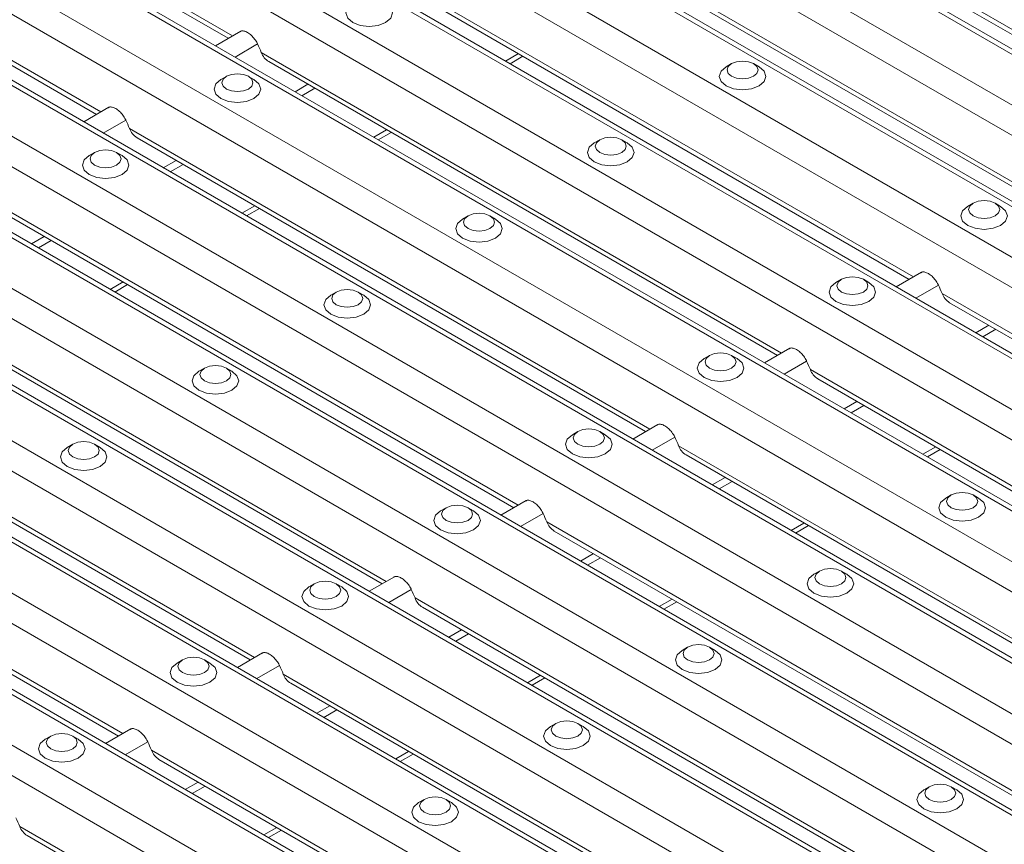
# Model space of a CAD drawing. Units: millimetres. Extents: x 52 to 1021, y 51 to 1436.
# Drawn here: x 164 to 190, y 679 to 701 of the extents above; entities that cross this region are included whole.
import ezdxf

# ---------------------------------------------------------------- set-up
doc = ezdxf.new("R2010")
doc.units = ezdxf.units.MM

msp = doc.modelspace()

# ---------------------------------------------------------------- linework, layer by layer
at = {"color": 7, "linetype": 'Continuous', "lineweight": 15}
for p, q in [((211.6858, 688.3892), (91.5769, 757.7266)), ((208.1503, 686.3482), (91.5769, 753.6445)), ((204.6148, 684.3071), (91.5769, 749.5625)), ((201.0792, 682.2661), (91.5769, 745.4804)), ((197.5437, 680.2251), (91.5769, 741.3984)), ((194.0082, 678.1841), (91.5769, 737.3164)), ((190.4726, 676.1431), (91.5769, 733.2343)), ((186.9371, 674.102), (91.5769, 729.1523)), ((183.4016, 672.061), (91.5769, 725.0702)), ((155.8367, 708.7822), (169.4825, 700.9046)), ((152.3012, 706.7412), (165.947, 698.8636)), ((181.1747, 706.401), (194.8205, 698.5235)), ((177.6392, 704.36), (191.285, 696.4824)), ((174.1036, 702.319), (187.7494, 694.4414)), ((169.8144, 701.0963), (169.1377, 700.7056)), ((177.0426, 700.2242), (177.3875, 700.4233)), ((170.5681, 700.278), (184.2139, 692.4004)), ((182.9849, 700.2247), (182.8375, 700.1396)), ((183.7215, 700.1396), (183.5742, 700.2247)), ((169.432, 699.8845), (169.2846, 699.7994)), ((170.1687, 699.7994), (170.0213, 699.8845)), ((166.2789, 699.0552), (165.6021, 698.6646)), ((167.0326, 698.2369), (180.6784, 690.3594)), ((173.5071, 698.1832), (173.8519, 698.3822)), ((179.4493, 698.1837), (179.302, 698.0986)), ((180.186, 698.0986), (180.0387, 698.1837)), ((165.8964, 697.8435), (165.7491, 697.7584)), ((166.6331, 697.7584), (166.4858, 697.8435)), ((189.4667, 696.4828), (189.3193, 696.3977)), ((190.2034, 696.3977), (190.056, 696.4828)), ((163.497, 696.1959), (177.1428, 688.3184)), ((169.9716, 696.1422), (170.3164, 696.3412)), ((175.9138, 696.1427), (175.7664, 696.0576)), ((176.6505, 696.0576), (176.5031, 696.1427)), ((188.0814, 694.633), (187.4046, 694.2424)), ((166.436, 694.1011), (166.7809, 694.3002)), ((185.9311, 694.4418), (185.7838, 694.3567)), ((186.6678, 694.3567), (186.5205, 694.4418)), ((159.9615, 694.1549), (173.6073, 686.2773)), ((172.3783, 694.1016), (172.2309, 694.0165)), ((173.1149, 694.0165), (172.9676, 694.1016)), ((188.835, 693.8147), (202.4808, 685.9372)), ((184.5458, 692.592), (183.8691, 692.2013)), ((182.3956, 692.4008), (182.2483, 692.3157)), ((183.1323, 692.3157), (182.985, 692.4008)), ((156.426, 692.1139), (170.0718, 684.2363)), ((168.8427, 692.0606), (168.6954, 691.9755)), ((169.5794, 691.9755), (169.4321, 692.0606)), ((185.2995, 691.7737), (198.9453, 683.8961)), ((178.8601, 690.3598), (178.7127, 690.2747)), ((179.5968, 690.2747), (179.4494, 690.3598)), ((181.0103, 690.551), (180.3335, 690.1603)), ((152.8904, 690.0729), (166.5362, 682.1953)), ((165.3072, 690.0196), (165.1598, 689.9345)), ((166.0439, 689.9345), (165.8965, 690.0196)), ((188.2385, 689.6789), (188.5833, 689.878)), ((181.7639, 689.7327), (195.4098, 681.8551)), ((177.4748, 688.51), (176.798, 688.1193)), ((188.8774, 688.6589), (188.7301, 688.5738)), ((189.6141, 688.5738), (189.4668, 688.6589)), ((175.3245, 688.3187), (175.1772, 688.2337)), ((176.0612, 688.2337), (175.9139, 688.3187)), ((178.2284, 687.6917), (191.8742, 679.8141)), ((184.703, 687.6379), (185.0478, 687.837)), ((185.3419, 686.6179), (185.1945, 686.5328)), ((186.0786, 686.5328), (185.9312, 686.6179)), ((173.9392, 686.469), (173.2625, 686.0783)), ((171.789, 686.2777), (171.6417, 686.1926)), ((172.5257, 686.1926), (172.3784, 686.2777)), ((174.6929, 685.6506), (188.3387, 677.7731)), ((181.1674, 685.5969), (181.5122, 685.796)), ((181.8063, 684.5769), (181.659, 684.4918)), ((182.543, 684.4918), (182.3957, 684.5769)), ((168.2535, 684.2367), (168.1061, 684.1516)), ((168.9902, 684.1516), (168.8428, 684.2367)), ((170.4037, 684.4279), (169.7269, 684.0373)), ((177.6319, 683.5559), (177.9767, 683.7549)), ((171.1573, 683.6096), (184.8032, 675.7321)), ((166.8682, 682.3869), (166.1914, 681.9962)), ((178.2708, 682.5359), (178.1235, 682.4508)), ((179.0075, 682.4508), (178.8602, 682.5358)), ((164.7179, 682.1957), (164.5706, 682.1106)), ((165.4546, 682.1106), (165.3073, 682.1957)), ((174.0964, 681.5148), (174.4412, 681.7139)), ((167.6218, 681.5686), (181.2676, 673.691)), ((188.2882, 680.835), (188.1408, 680.7499)), ((189.0248, 680.7499), (188.8775, 680.835)), ((174.7353, 680.4948), (174.5879, 680.4097)), ((175.472, 680.4097), (175.3246, 680.4948)), ((164.0863, 679.5276), (177.7321, 671.65)), ((170.5608, 679.4738), (170.9056, 679.6729))]:
    msp.add_line(p, q, dxfattribs=at)
at = {"color": 7, "linetype": 'Continuous', "lineweight": 0}
for p, q in [((211.5638, 688.3187), (91.5769, 757.5857)), ((210.3853, 687.6384), (91.5769, 756.225)), ((209.6801, 687.2313), (91.5769, 755.4108)), ((208.0283, 686.2777), (91.5769, 753.5036)), ((206.8498, 685.5974), (91.5769, 752.143)), ((206.1445, 685.1903), (91.5769, 751.3287)), ((204.4927, 684.2367), (91.5769, 749.4216)), ((203.3142, 683.5564), (91.5769, 748.0609)), ((202.609, 683.1492), (91.5769, 747.2467)), ((200.9572, 682.1957), (91.5769, 745.3396)), ((199.7787, 681.5153), (91.5769, 743.9789)), ((199.0735, 681.1082), (91.5769, 743.1647)), ((197.4217, 680.1547), (91.5769, 741.2575)), ((196.2432, 679.4743), (91.5769, 739.8968)), ((195.5379, 679.0672), (91.5769, 739.0826)), ((193.8861, 678.1136), (91.5769, 737.1755)), ((192.7076, 677.4333), (91.5769, 735.8148)), ((192.0024, 677.0262), (91.5769, 735.0006)), ((190.3506, 676.0726), (91.5769, 733.0934)), ((189.1721, 675.3923), (91.5769, 731.7328)), ((188.4669, 674.9852), (91.5769, 730.9185)), ((186.8151, 674.0316), (91.5769, 729.0114)), ((185.6365, 673.3513), (91.5769, 727.6507)), ((184.9313, 672.9441), (91.5769, 726.8365)), ((183.2795, 671.9906), (91.5769, 724.9294)), ((182.101, 671.3102), (91.5769, 723.5687)), ((181.3958, 670.9031), (91.5769, 722.7545)), ((169.5958, 700.9701), (155.6354, 709.0293)), ((166.0603, 698.929), (152.0998, 706.9883)), ((194.9338, 698.5889), (180.9733, 706.6481)), ((191.3983, 696.5479), (177.4378, 704.6071)), ((187.8628, 694.5068), (173.9023, 702.566)), ((170.2677, 700.7523), (169.6622, 700.4028)), ((184.3272, 692.4658), (170.3667, 700.525)), ((177.2654, 700.4937), (176.9206, 700.2947)), ((171.6171, 699.6724), (171.2722, 699.4733)), ((171.8039, 699.5645), (171.4591, 699.3655)), ((166.7322, 698.7113), (166.1267, 698.3618)), ((180.7917, 690.4248), (166.8312, 698.484)), ((173.7298, 698.4527), (173.385, 698.2537)), ((168.0815, 697.6314), (167.7367, 697.4323)), ((168.2683, 697.5235), (167.9235, 697.3245)), ((177.2562, 688.3838), (163.2957, 696.443)), ((170.1943, 696.4117), (169.8495, 696.2126)), ((164.546, 695.5903), (164.2012, 695.3913)), ((164.7328, 695.4825), (164.388, 695.2834)), ((173.7206, 686.3428), (159.7601, 694.402)), ((166.6588, 694.3707), (166.314, 694.1716)), ((188.5346, 694.2891), (187.9291, 693.9396)), ((202.5941, 686.0026), (188.6337, 694.0618)), ((189.884, 693.2092), (189.5392, 693.0101)), ((190.0708, 693.1013), (189.726, 692.9023)), ((170.1851, 684.3017), (156.2246, 692.3609)), ((184.9991, 692.2481), (184.3936, 691.8985)), ((199.0586, 683.9616), (185.0981, 692.0208)), ((186.3485, 691.1681), (186.0036, 690.9691)), ((186.5353, 691.0603), (186.1904, 690.8612)), ((166.6496, 682.2607), (152.6891, 690.3199)), ((181.4636, 690.2071), (180.8581, 689.8575)), ((195.5231, 681.9205), (181.5626, 689.9797)), ((188.4612, 689.9485), (188.1164, 689.7494)), ((182.8129, 689.1271), (182.4681, 688.9281)), ((182.9997, 689.0193), (182.6549, 688.8202)), ((177.928, 688.166), (177.3225, 687.8165)), ((191.9875, 679.8795), (178.0271, 687.9387)), ((184.9257, 687.9074), (184.5809, 687.7084)), ((179.2774, 687.0861), (178.9326, 686.887)), ((179.4642, 686.9783), (179.1194, 686.7792)), ((174.3925, 686.125), (173.787, 685.7755)), ((188.452, 677.8385), (174.4915, 685.8977)), ((181.3902, 685.8664), (181.0454, 685.6674)), ((175.7419, 685.0451), (175.397, 684.846)), ((175.9287, 684.9372), (175.5838, 684.7382)), ((170.857, 684.084), (170.2515, 683.7345)), ((184.9165, 675.7975), (170.956, 683.8567)), ((177.8546, 683.8254), (177.5098, 683.6263)), ((172.2063, 683.0041), (171.8615, 682.805)), ((172.3931, 682.8962), (172.0483, 682.6972)), ((167.3214, 682.043), (166.7159, 681.6934)), ((181.3809, 673.7565), (167.4205, 681.8157)), ((174.3191, 681.7844), (173.9743, 681.5853)), ((168.6708, 680.963), (168.326, 680.764)), ((168.8576, 680.8552), (168.5128, 680.6561)), ((177.8454, 671.7154), (163.8849, 679.7746)), ((170.7836, 679.7434), (170.4387, 679.5443))]:
    msp.add_line(p, q, dxfattribs=at)
at = {"color": 7, "linetype": 'Continuous', "lineweight": 15, "flags": 128}
for points in [[(172.8202, 701.8405), (172.6848, 701.7234), (172.6372, 701.5854), (172.6848, 701.4473), (172.8202, 701.3302), (173.023, 701.252), (173.2622, 701.2246), (173.5014, 701.252), (173.7041, 701.3302), (173.8396, 701.4473), (173.8872, 701.5854), (173.8396, 701.7234), (173.7041, 701.8405)], [(182.8375, 700.1396), (182.7021, 700.0226), (182.6545, 699.8845), (182.7021, 699.7464), (182.8376, 699.6294), (183.0404, 699.5512), (183.2795, 699.5237), (183.5187, 699.5512), (183.7215, 699.6294), (183.857, 699.7464), (183.9045, 699.8845), (183.857, 700.0226), (183.7215, 700.1396)], [(182.8946, 699.9626), (182.9849, 699.8846), (183.1201, 699.8324), (183.2795, 699.8141), (183.439, 699.8324), (183.5742, 699.8846), (183.6645, 699.9626), (183.6962, 700.0546), (183.6645, 700.1467), (183.5742, 700.2247), (183.439, 700.2769), (183.2795, 700.2952), (183.1201, 700.2769), (182.9849, 700.2247), (182.8946, 700.1467), (182.8629, 700.0546), (182.8946, 699.9626)], [(169.2846, 699.7994), (169.1492, 699.6824), (169.1016, 699.5444), (169.1492, 699.4063), (169.2847, 699.2892), (169.4875, 699.211), (169.7267, 699.1836), (169.9658, 699.211), (170.1686, 699.2892), (170.3041, 699.4063), (170.3517, 699.5444), (170.3041, 699.6824), (170.1686, 699.7995)], [(169.3417, 699.6224), (169.432, 699.5444), (169.5672, 699.4922), (169.7267, 699.4739), (169.8861, 699.4922), (170.0213, 699.5444), (170.1116, 699.6224), (170.1433, 699.7145), (170.1116, 699.8065), (170.0213, 699.8846), (169.8861, 699.9367), (169.7267, 699.955), (169.5672, 699.9367), (169.432, 699.8846), (169.3417, 699.8065), (169.31, 699.7145), (169.3417, 699.6224)], [(179.3591, 697.9216), (179.4494, 697.8435), (179.5845, 697.7914), (179.744, 697.7731), (179.9035, 697.7914), (180.0386, 697.8435), (180.1289, 697.9216), (180.1607, 698.0136), (180.1289, 698.1057), (180.0386, 698.1837), (179.9035, 698.2358), (179.744, 698.2542), (179.5845, 698.2358), (179.4494, 698.1837), (179.3591, 698.1057), (179.3273, 698.0136), (179.3591, 697.9216)], [(179.302, 698.0986), (179.1666, 697.9816), (179.119, 697.8435), (179.1666, 697.7054), (179.3021, 697.5884), (179.5048, 697.5102), (179.744, 697.4827), (179.9832, 697.5102), (180.1859, 697.5884), (180.3214, 697.7054), (180.369, 697.8435), (180.3214, 697.9816), (180.1859, 698.0986)], [(165.7491, 697.7584), (165.6137, 697.6414), (165.5661, 697.5033), (165.6137, 697.3653), (165.7492, 697.2482), (165.9519, 697.17), (166.1911, 697.1425), (166.4303, 697.17), (166.6331, 697.2482), (166.7685, 697.3653), (166.8161, 697.5033), (166.7685, 697.6414), (166.6331, 697.7585)], [(165.8062, 697.5814), (165.8965, 697.5034), (166.0317, 697.4512), (166.1911, 697.4329), (166.3506, 697.4512), (166.4858, 697.5034), (166.5761, 697.5814), (166.6078, 697.6734), (166.5761, 697.7655), (166.4857, 697.8435), (166.3506, 697.8957), (166.1911, 697.914), (166.0317, 697.8957), (165.8965, 697.8435), (165.8062, 697.7655), (165.7745, 697.6734), (165.8062, 697.5814)], [(189.3193, 696.3977), (189.1839, 696.2807), (189.1363, 696.1427), (189.1839, 696.0046), (189.3194, 695.8875), (189.5222, 695.8093), (189.7613, 695.7818), (190.0005, 695.8093), (190.2033, 695.8875), (190.3388, 696.0046), (190.3863, 696.1427), (190.3388, 696.2807), (190.2033, 696.3978)], [(189.3764, 696.2207), (189.4667, 696.1427), (189.6019, 696.0905), (189.7613, 696.0722), (189.9208, 696.0905), (190.056, 696.1427), (190.1463, 696.2207), (190.178, 696.3128), (190.1463, 696.4048), (190.056, 696.4829), (189.9208, 696.535), (189.7613, 696.5533), (189.6019, 696.535), (189.4667, 696.4829), (189.3764, 696.4048), (189.3447, 696.3128), (189.3764, 696.2207)], [(175.8235, 695.8805), (175.9138, 695.8025), (176.049, 695.7504), (176.2085, 695.7321), (176.3679, 695.7504), (176.5031, 695.8025), (176.5934, 695.8805), (176.6251, 695.9726), (176.5934, 696.0646), (176.5031, 696.1427), (176.3679, 696.1948), (176.2085, 696.2131), (176.049, 696.1948), (175.9138, 696.1427), (175.8235, 696.0646), (175.7918, 695.9726), (175.8235, 695.8805)], [(175.7664, 696.0576), (175.631, 695.9406), (175.5835, 695.8025), (175.631, 695.6644), (175.7665, 695.5474), (175.9693, 695.4691), (176.2085, 695.4417), (176.4476, 695.4691), (176.6504, 695.5474), (176.7859, 695.6644), (176.8335, 695.8025), (176.7859, 695.9406), (176.6504, 696.0576)], [(185.7838, 694.3567), (185.6484, 694.2397), (185.6008, 694.1016), (185.6484, 693.9636), (185.7839, 693.8465), (185.9866, 693.7683), (186.2258, 693.7408), (186.465, 693.7683), (186.6678, 693.8465), (186.8032, 693.9636), (186.8508, 694.1016), (186.8032, 694.2397), (186.6678, 694.3568)], [(185.8409, 694.1797), (185.9312, 694.1017), (186.0664, 694.0495), (186.2258, 694.0312), (186.3853, 694.0495), (186.5204, 694.1017), (186.6108, 694.1797), (186.6425, 694.2717), (186.6108, 694.3638), (186.5204, 694.4418), (186.3853, 694.494), (186.2258, 694.5123), (186.0664, 694.494), (185.9312, 694.4418), (185.8409, 694.3638), (185.8091, 694.2717), (185.8409, 694.1797)], [(172.2309, 694.0165), (172.0955, 693.8995), (172.0479, 693.7615), (172.0955, 693.6234), (172.231, 693.5063), (172.4338, 693.4281), (172.6729, 693.4007), (172.9121, 693.4281), (173.1149, 693.5063), (173.2504, 693.6234), (173.2979, 693.7615), (173.2504, 693.8995), (173.1149, 694.0166)], [(172.288, 693.8395), (172.3783, 693.7615), (172.5135, 693.7093), (172.6729, 693.691), (172.8324, 693.7093), (172.9676, 693.7615), (173.0579, 693.8395), (173.0896, 693.9316), (173.0579, 694.0236), (172.9676, 694.1017), (172.8324, 694.1538), (172.6729, 694.1721), (172.5135, 694.1538), (172.3783, 694.1017), (172.288, 694.0236), (172.2563, 693.9316), (172.288, 693.8395)], [(182.3053, 692.1387), (182.3956, 692.0606), (182.5308, 692.0085), (182.6903, 691.9902), (182.8497, 692.0085), (182.9849, 692.0606), (183.0752, 692.1387), (183.1069, 692.2307), (183.0752, 692.3228), (182.9849, 692.4008), (182.8497, 692.453), (182.6903, 692.4713), (182.5308, 692.453), (182.3957, 692.4008), (182.3053, 692.3228), (182.2736, 692.2307), (182.3053, 692.1387)], [(182.2483, 692.3157), (182.1129, 692.1987), (182.0653, 692.0606), (182.1129, 691.9225), (182.2483, 691.8055), (182.4511, 691.7273), (182.6903, 691.6998), (182.9295, 691.7273), (183.1322, 691.8055), (183.2677, 691.9225), (183.3153, 692.0606), (183.2677, 692.1987), (183.1322, 692.3157)], [(168.6954, 691.9755), (168.56, 691.8585), (168.5124, 691.7204), (168.56, 691.5824), (168.6955, 691.4653), (168.8982, 691.3871), (169.1374, 691.3596), (169.3766, 691.3871), (169.5793, 691.4653), (169.7148, 691.5824), (169.7624, 691.7204), (169.7148, 691.8585), (169.5793, 691.9756)], [(168.7524, 691.7985), (168.8428, 691.7205), (168.9779, 691.6683), (169.1374, 691.65), (169.2968, 691.6683), (169.432, 691.7205), (169.5223, 691.7985), (169.5541, 691.8906), (169.5223, 691.9826), (169.432, 692.0606), (169.2968, 692.1128), (169.1374, 692.1311), (168.9779, 692.1128), (168.8428, 692.0606), (168.7525, 691.9826), (168.7207, 691.8906), (168.7524, 691.7985)], [(178.7698, 690.0977), (178.8601, 690.0196), (178.9953, 689.9675), (179.1547, 689.9492), (179.3142, 689.9675), (179.4494, 690.0196), (179.5397, 690.0977), (179.5714, 690.1897), (179.5397, 690.2818), (179.4494, 690.3598), (179.3142, 690.4119), (179.1547, 690.4302), (178.9953, 690.4119), (178.8601, 690.3598), (178.7698, 690.2818), (178.7381, 690.1897), (178.7698, 690.0977)], [(165.2169, 689.7575), (165.3072, 689.6794), (165.4424, 689.6273), (165.6019, 689.609), (165.7613, 689.6273), (165.8965, 689.6795), (165.9868, 689.7575), (166.0185, 689.8495), (165.9868, 689.9416), (165.8965, 690.0196), (165.7613, 690.0718), (165.6019, 690.0901), (165.4424, 690.0718), (165.3072, 690.0196), (165.2169, 689.9416), (165.1852, 689.8495), (165.2169, 689.7575)], [(178.7127, 690.2747), (178.5773, 690.1577), (178.5297, 690.0196), (178.5773, 689.8815), (178.7128, 689.7645), (178.9156, 689.6863), (179.1547, 689.6588), (179.3939, 689.6863), (179.5967, 689.7645), (179.7322, 689.8815), (179.7797, 690.0196), (179.7322, 690.1577), (179.5967, 690.2747)], [(165.1598, 689.9345), (165.0244, 689.8175), (164.9769, 689.6794), (165.0244, 689.5413), (165.1599, 689.4243), (165.3627, 689.3461), (165.6019, 689.3186), (165.841, 689.3461), (166.0438, 689.4243), (166.1793, 689.5414), (166.2269, 689.6794), (166.1793, 689.8175), (166.0438, 689.9345)], [(188.7871, 688.3968), (188.8775, 688.3188), (189.0126, 688.2666), (189.1721, 688.2483), (189.3315, 688.2666), (189.4667, 688.3188), (189.557, 688.3968), (189.5888, 688.4889), (189.557, 688.5809), (189.4667, 688.6589), (189.3315, 688.7111), (189.1721, 688.7294), (189.0126, 688.7111), (188.8775, 688.6589), (188.7871, 688.5809), (188.7554, 688.4889), (188.7871, 688.3968)], [(188.7301, 688.5738), (188.5947, 688.4568), (188.5471, 688.3187), (188.5947, 688.1807), (188.7301, 688.0636), (188.9329, 687.9854), (189.1721, 687.9579), (189.4113, 687.9854), (189.614, 688.0636), (189.7495, 688.1807), (189.7971, 688.3187), (189.7495, 688.4568), (189.614, 688.5739)], [(175.1772, 688.2337), (175.0418, 688.1166), (174.9942, 687.9786), (175.0418, 687.8405), (175.1773, 687.7234), (175.38, 687.6452), (175.6192, 687.6178), (175.8584, 687.6452), (176.0611, 687.7234), (176.1966, 687.8405), (176.2442, 687.9786), (176.1966, 688.1167), (176.0611, 688.2337)], [(175.2343, 688.0566), (175.3246, 687.9786), (175.4598, 687.9265), (175.6192, 687.9081), (175.7787, 687.9265), (175.9138, 687.9786), (176.0042, 688.0566), (176.0359, 688.1487), (176.0042, 688.2407), (175.9138, 688.3188), (175.7787, 688.3709), (175.6192, 688.3892), (175.4598, 688.3709), (175.3246, 688.3188), (175.2343, 688.2407), (175.2025, 688.1487), (175.2343, 688.0566)], [(185.2516, 686.3558), (185.3419, 686.2777), (185.4771, 686.2256), (185.6365, 686.2073), (185.796, 686.2256), (185.9312, 686.2777), (186.0215, 686.3558), (186.0532, 686.4478), (186.0215, 686.5399), (185.9312, 686.6179), (185.796, 686.6701), (185.6366, 686.6884), (185.4771, 686.6701), (185.3419, 686.6179), (185.2516, 686.5399), (185.2199, 686.4478), (185.2516, 686.3558)], [(171.6987, 686.0156), (171.789, 685.9376), (171.9242, 685.8854), (172.0837, 685.8671), (172.2431, 685.8854), (172.3783, 685.9376), (172.4686, 686.0156), (172.5003, 686.1077), (172.4686, 686.1997), (172.3783, 686.2777), (172.2431, 686.3299), (172.0837, 686.3482), (171.9242, 686.3299), (171.789, 686.2777), (171.6987, 686.1997), (171.667, 686.1077), (171.6987, 686.0156)], [(185.1945, 686.5328), (185.0591, 686.4158), (185.0116, 686.2777), (185.0591, 686.1396), (185.1946, 686.0226), (185.3974, 685.9444), (185.6366, 685.9169), (185.8757, 685.9444), (186.0785, 686.0226), (186.214, 686.1396), (186.2616, 686.2777), (186.214, 686.4158), (186.0785, 686.5328)], [(171.6417, 686.1926), (171.5062, 686.0756), (171.4587, 685.9376), (171.5062, 685.7995), (171.6417, 685.6824), (171.8445, 685.6042), (172.0837, 685.5767), (172.3229, 685.6042), (172.5256, 685.6824), (172.6611, 685.7995), (172.7087, 685.9375), (172.6611, 686.0756), (172.5256, 686.1927)], [(181.659, 684.4918), (181.5236, 684.3748), (181.476, 684.2367), (181.5236, 684.0986), (181.6591, 683.9816), (181.8618, 683.9034), (182.101, 683.8759), (182.3402, 683.9034), (182.543, 683.9816), (182.6784, 684.0986), (182.726, 684.2367), (182.6784, 684.3748), (182.543, 684.4918)], [(181.7161, 684.3148), (181.8064, 684.2367), (181.9416, 684.1846), (182.101, 684.1663), (182.2605, 684.1846), (182.3956, 684.2367), (182.486, 684.3148), (182.5177, 684.4068), (182.486, 684.4989), (182.3957, 684.5769), (182.2605, 684.629), (182.101, 684.6474), (181.9416, 684.629), (181.8064, 684.5769), (181.7161, 684.4989), (181.6844, 684.4068), (181.7161, 684.3148)], [(168.1632, 683.9746), (168.2535, 683.8966), (168.3887, 683.8444), (168.5481, 683.8261), (168.7076, 683.8444), (168.8428, 683.8966), (168.9331, 683.9746), (168.9648, 684.0666), (168.9331, 684.1587), (168.8428, 684.2367), (168.7076, 684.2889), (168.5481, 684.3072), (168.3887, 684.2889), (168.2535, 684.2367), (168.1632, 684.1587), (168.1315, 684.0666), (168.1632, 683.9746)], [(168.1061, 684.1516), (167.9707, 684.0346), (167.9231, 683.8965), (167.9707, 683.7585), (168.1062, 683.6414), (168.309, 683.5632), (168.5481, 683.5357), (168.7873, 683.5632), (168.9901, 683.6414), (169.1256, 683.7585), (169.1731, 683.8965), (169.1256, 684.0346), (168.9901, 684.1517)], [(178.1235, 682.4508), (177.9881, 682.3338), (177.9405, 682.1957), (177.9881, 682.0576), (178.1235, 681.9406), (178.3263, 681.8623), (178.5655, 681.8349), (178.8047, 681.8623), (179.0074, 681.9406), (179.1429, 682.0576), (179.1905, 682.1957), (179.1429, 682.3338), (179.0074, 682.4508)], [(178.1805, 682.2737), (178.2709, 682.1957), (178.406, 682.1436), (178.5655, 682.1253), (178.7249, 682.1436), (178.8601, 682.1957), (178.9504, 682.2737), (178.9822, 682.3658), (178.9504, 682.4578), (178.8601, 682.5359), (178.7249, 682.588), (178.5655, 682.6063), (178.406, 682.588), (178.2709, 682.5359), (178.1805, 682.4578), (178.1488, 682.3658), (178.1805, 682.2737)], [(164.5706, 682.1106), (164.4352, 681.9936), (164.3876, 681.8555), (164.4352, 681.7174), (164.5707, 681.6004), (164.7734, 681.5222), (165.0126, 681.4947), (165.2518, 681.5222), (165.4546, 681.6004), (165.59, 681.7174), (165.6376, 681.8555), (165.59, 681.9936), (165.4545, 682.1106)], [(164.6277, 681.9336), (164.718, 681.8555), (164.8532, 681.8034), (165.0126, 681.7851), (165.1721, 681.8034), (165.3072, 681.8555), (165.3976, 681.9336), (165.4293, 682.0256), (165.3976, 682.1177), (165.3072, 682.1957), (165.1721, 682.2478), (165.0126, 682.2662), (164.8532, 682.2478), (164.718, 682.1957), (164.6277, 682.1177), (164.5959, 682.0256), (164.6277, 681.9336)], [(188.1979, 680.5729), (188.2882, 680.4949), (188.4234, 680.4427), (188.5828, 680.4244), (188.7423, 680.4427), (188.8775, 680.4949), (188.9678, 680.5729), (188.9995, 680.6649), (188.9678, 680.757), (188.8775, 680.835), (188.7423, 680.8872), (188.5828, 680.9055), (188.4234, 680.8872), (188.2882, 680.835), (188.1979, 680.757), (188.1662, 680.6649), (188.1979, 680.5729)], [(174.645, 680.2327), (174.7353, 680.1547), (174.8705, 680.1025), (175.03, 680.0842), (175.1894, 680.1025), (175.3246, 680.1547), (175.4149, 680.2327), (175.4466, 680.3248), (175.4149, 680.4168), (175.3246, 680.4949), (175.1894, 680.547), (175.03, 680.5653), (174.8705, 680.547), (174.7353, 680.4949), (174.645, 680.4168), (174.6133, 680.3248), (174.645, 680.2327)], [(188.1408, 680.7499), (188.0054, 680.6329), (187.9578, 680.4948), (188.0054, 680.3568), (188.1409, 680.2397), (188.3436, 680.1615), (188.5828, 680.134), (188.822, 680.1615), (189.0248, 680.2397), (189.1603, 680.3568), (189.2078, 680.4948), (189.1603, 680.6329), (189.0248, 680.75)], [(174.5879, 680.4097), (174.4525, 680.2927), (174.405, 680.1547), (174.4525, 680.0166), (174.588, 679.8995), (174.7908, 679.8213), (175.03, 679.7939), (175.2691, 679.8213), (175.4719, 679.8995), (175.6074, 680.0166), (175.655, 680.1547), (175.6074, 680.2927), (175.4719, 680.4098)]]:
    msp.add_lwpolyline(points, dxfattribs=at)
at = {"color": 7, "linetype": 'Continuous', "lineweight": 15}
for centre, radius, start, end in [((164.4249, 698.0713), 6.4286, 22.4385, 24.64855), ((170.8246, 700.6926), 0.4875, 200.09941, 238.25668), ((160.8893, 696.0301), 6.4286, 22.43982, 24.64987), ((167.2892, 698.6517), 0.4877, 200.10598, 238.24698), ((182.6581, 691.5934), 6.4654, 22.4448, 24.64226), ((189.0918, 694.2295), 0.4879, 200.11157, 238.24139), ((179.1384, 689.5593), 6.448, 22.44184, 24.64522), ((185.556, 692.1883), 0.4876, 200.10079, 238.2553), ((175.587, 687.5113), 6.4654, 22.4448, 24.64226), ((182.0206, 690.1474), 0.4877, 200.10433, 238.25004), ((172.0605, 685.4742), 6.4555, 22.44312, 24.64394), ((178.4851, 688.1064), 0.4877, 200.10665, 238.24804), ((168.5019, 683.423), 6.4807, 22.44871, 24.64098), ((174.9495, 686.0653), 0.4876, 200.10064, 238.25232), ((165.0121, 681.4019), 6.4309, 22.44021, 24.64948), ((171.4142, 684.0245), 0.4879, 200.1141, 238.23886), ((161.4766, 679.3611), 6.4308, 22.43888, 24.64818), ((167.8785, 681.9833), 0.4877, 200.10665, 238.24804), ((157.902, 677.3033), 6.4732, 22.44423, 24.63905), ((164.3428, 679.9422), 0.4876, 200.10189, 238.25594)]:
    msp.add_arc(centre, radius, start, end, dxfattribs=at)
for points, knots in [([(169.8013, 701.0826), (169.8076, 701.0879), (169.8351, 701.1108), (169.9128, 701.1004), (170.0051, 701.061), (170.1026, 700.9858), (170.1917, 700.8867), (170.2436, 700.8038), (170.2655, 700.757), (170.2677, 700.7523)], [0, 0, 0, 0, 0.0388882, 0.1692565, 0.3345737, 0.5327347, 0.7514438, 0.9750762, 1, 1, 1, 1]), ([(166.2658, 699.0416), (166.2721, 699.0469), (166.2996, 699.0698), (166.3773, 699.0594), (166.4696, 699.02), (166.5671, 698.9448), (166.6561, 698.8457), (166.7081, 698.7628), (166.73, 698.716), (166.7322, 698.7113)], [0, 0, 0, 0, 0.0388749, 0.1692454, 0.3345614, 0.5327256, 0.751445, 0.9750758, 1, 1, 1, 1]), ([(188.0682, 694.6194), (188.0746, 694.6247), (188.102, 694.6476), (188.1797, 694.6372), (188.2721, 694.5978), (188.3695, 694.5225), (188.4586, 694.4235), (188.5105, 694.3405), (188.5324, 694.2938), (188.5346, 694.2891)], [0, 0, 0, 0, 0.0388778, 0.1692457, 0.3345714, 0.5327317, 0.7514466, 0.9750678, 1, 1, 1, 1]), ([(184.5327, 692.5784), (184.539, 692.5836), (184.5665, 692.6066), (184.6442, 692.5961), (184.7365, 692.5568), (184.834, 692.4815), (184.9231, 692.3825), (184.975, 692.2995), (184.9969, 692.2528), (184.9991, 692.2481)], [0, 0, 0, 0, 0.038878, 0.1692362, 0.3345587, 0.5327337, 0.7514495, 0.9750629, 1, 1, 1, 1]), ([(180.9972, 690.5374), (181.0035, 690.5426), (181.031, 690.5655), (181.1087, 690.5551), (181.201, 690.5157), (181.2984, 690.4405), (181.3875, 690.3415), (181.4394, 690.2585), (181.4614, 690.2118), (181.4636, 690.2071)], [0, 0, 0, 0, 0.0388721, 0.1692406, 0.334554, 0.5327291, 0.751445, 0.9750587, 1, 1, 1, 1]), ([(177.4616, 688.4963), (177.468, 688.5016), (177.4954, 688.5245), (177.5731, 688.5141), (177.6655, 688.4747), (177.7629, 688.3995), (177.852, 688.3004), (177.9039, 688.2175), (177.9258, 688.1707), (177.928, 688.166)], [0, 0, 0, 0, 0.0388701, 0.1692388, 0.3345565, 0.5327341, 0.7514439, 0.9750719, 1, 1, 1, 1]), ([(173.9261, 686.4553), (173.9324, 686.4606), (173.9599, 686.4835), (174.0376, 686.4731), (174.1299, 686.4337), (174.2274, 686.3585), (174.3165, 686.2594), (174.3684, 686.1765), (174.3903, 686.1297), (174.3925, 686.125)], [0, 0, 0, 0, 0.0388727, 0.169233, 0.334558, 0.5327358, 0.7514548, 0.9750716, 1, 1, 1, 1]), ([(170.3906, 684.4143), (170.3969, 684.4196), (170.4244, 684.4425), (170.5021, 684.4321), (170.5944, 684.3927), (170.6918, 684.3174), (170.7809, 684.2184), (170.8329, 684.1354), (170.8548, 684.0887), (170.857, 684.084)], [0, 0, 0, 0, 0.0388723, 0.1692413, 0.3345555, 0.5327314, 0.7514482, 0.9750628, 1, 1, 1, 1]), ([(166.855, 682.3733), (166.8613, 682.3785), (166.8888, 682.4015), (166.9665, 682.391), (167.0589, 682.3516), (167.1563, 682.2764), (167.2454, 682.1774), (167.2973, 682.0944), (167.3192, 682.0477), (167.3214, 682.043)], [0, 0, 0, 0, 0.0388776, 0.1692548, 0.3345705, 0.5327378, 0.7514516, 0.9750632, 1, 1, 1, 1])]:
    msp.add_open_spline(points, degree=3, knots=knots, dxfattribs=at)

doc.saveas('drawing.dxf')
